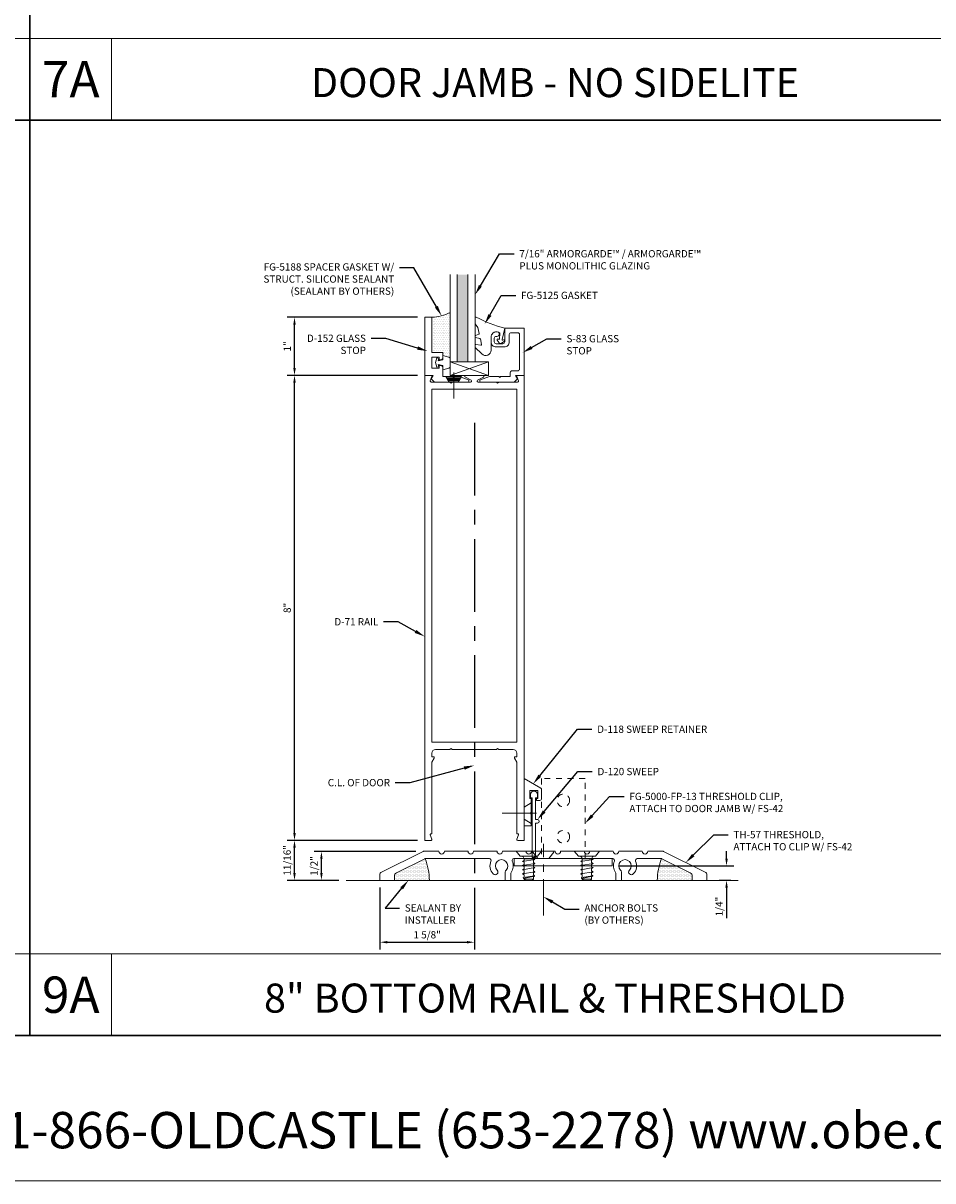
# Model space of a CAD drawing. Units: inches. Extents: x -27.5 to 38.1, y 0 to 85.
# Drawn here: x -8.5 to 7.2, y 0 to 19.9 of the extents above; entities that cross this region are included whole.
import ezdxf
from ezdxf import colors
from ezdxf.entities.mleader import LeaderData, LeaderLine
from ezdxf.enums import TextEntityAlignment as Align
from ezdxf.math import Vec2, Vec3

# ---------------------------------------------------------------- set-up
doc = ezdxf.new("R2010")
doc.units = ezdxf.units.IN
doc.header["$MEASUREMENT"] = 0
for name, pattern in [('CENTER', [2, 1.25, -0.25, 0.25, -0.25]), ('HIDDEN', [0.375, 0.25, -0.125]), ('HIDDEN2', [0.1875, 0.125, -0.0625])]:
    doc.linetypes.add(name, pattern=pattern)
doc.layers.get('0').update_dxf_attribs({"lineweight": 13})
doc.layers.get('defpoints').update_dxf_attribs({"lineweight": 13})
for name, color, linetype, lineweight in [('Accessory', 7, 'Continuous', 13), ('Anchoring', 7, 'Continuous', 13), ('Dimension', 3, 'Continuous', 13), ('Extrusion', 1, 'Continuous', 13), ('Fastener', 7, 'Continuous', 13), ('Gasket', 7, 'Continuous', 13), ('Glazing', 4, 'Continuous', 13), ('HeavyLine', 7, 'Continuous', 30), ('Misc', 7, 'Continuous', 13), ('Sealant', 3, 'Continuous', 13), ('Tag', 7, 'Continuous', 13), ('Text', 6, 'Continuous', 13)]:
    doc.layers.add(name, color=color, linetype=linetype, lineweight=lineweight)
doc.styles.get("Standard").update_dxf_attribs({"font": 'arial.ttf'})
doc.styles.add('STYLE1', font='arial.ttf')
doc.dimstyles.new('FULL', dxfattribs={"dimtxt": 0.125, "dimasz": 0.125, "dimexe": 0.125, "dimexo": 0.125, "dimgap": 0.0625, "dimtad": 1, "dimdec": 4, "dimzin": 3, "dimdsep": 46, "dimlunit": 4, "dimtxsty": 'Standard', "dimcen": 0.125, "dimclrd": 256, "dimclre": 256, "dimclrt": 256, "dimadec": 0, "dimazin": 0, "dimtfac": 1, "dimtdec": 4, "dimtofl": 0, "dimtmove": 0, "dimatfit": 3, "dimfxl": 0, "dimfrac": 2, "dimtolj": 1, "dimtzin": 3, "dimarcsym": 0})
pattern_1 = [(0, (-6.46269, 2.134537), (0.01171875, 0.0234375), [0, -0.0234375])]

# ---------------------------------------------------------------- blocks, each defined once
blk = doc.blocks.new('Web_Details_Title_Block_Doors')
at = {"layer": 'defpoints'}
blk.add_lwpolyline([(-5.5, 0), (5.5, 0), (5.5, 17), (-5.5, 17)], close=True, dxfattribs=at)
at = {"layer": 'Tag', "insert": (0, 0.112), "char_height": 0.125, "attachment_point": 8}
blk.add_mtext_dynamic_manual_height_columns('1-866-OLDCASTLE (653-2278) www.obe.com', width=5.131859, gutter_width=0.625, heights=[0.1233], dxfattribs=at)
at = {"layer": 'Tag'}
for tag, p, height in [('SYSTEM_001', (-0.5788, 16.4606), 0.25), ('DET_NAME_NO_001', (-1.4418, 15.9641), 0.25), ('DETNO_TITLE_001', (4.0959, 0.128), 0.08)]:
    blk.add_attdef(tag, p, '', height=height, dxfattribs=at)
blk.add_attdef('DATE', text='', height=0.125, dxfattribs=at).set_placement((-5.25, 0.112), align=Align.BOTTOM_LEFT)
blk = doc.blocks.new('FS2')
for p, q in [((0.091, 0), (-0.5, 0)), ((0, 0.178), (-0.125, 0.101))]:
    blk.add_line(p, q)
blk.add_lwpolyline([(-0.125, 0.1), (-0.125, -0.102), (0, -0.177), (0, 0.177)])
blk = doc.blocks.new('*D49')
at = {"layer": 'defpoints', "color": 0, "transparency": 16777216}
for p in [(-0.685, 13.167), (-2.31, 5.17), (-0.685, 4.105)]:
    blk.add_point(p, dxfattribs=at)
at = {"layer": 'Dimension', "linetype": 'CENTER', "lineweight": -2, "transparency": 16777216}
blk.add_line((-0.685, 13.042), (-0.685, 3.98), dxfattribs=at)
at = {"layer": 'Dimension', "lineweight": -2, "transparency": 16777216}
for p, q in [((-2.31, 5.045), (-2.31, 3.98)), ((-2.185, 4.105), (-0.81, 4.105))]:
    blk.add_line(p, q, dxfattribs=at)
at = {"layer": 'Dimension', "transparency": 16777216}
for points in [[(-2.185, 4.126), (-2.185, 4.085), (-2.31, 4.105)], [(-0.81, 4.126), (-0.81, 4.085), (-0.685, 4.105)]]:
    blk.add_solid(points, dxfattribs=at)
at = {"layer": 'Dimension', "transparency": 16777216, "insert": (-1.497, 4.233), "char_height": 0.125, "attachment_point": 5}
blk.add_mtext('\\A1;1 5/8"', dxfattribs=at)
blk = doc.blocks.new('*D50')
at = {"layer": 'defpoints', "color": 0, "transparency": 16777216}
for p in [(-3.317, 5.667), (-1.566, 5.667), (-2.892, 5.17)]:
    blk.add_point(p, dxfattribs=at)
at = {"layer": 'Dimension', "lineweight": -2, "transparency": 16777216}
for p, q in [((-1.691, 5.667), (-3.442, 5.667)), ((-3.317, 5.295), (-3.317, 5.542)), ((-3.017, 5.17), (-3.442, 5.17))]:
    blk.add_line(p, q, dxfattribs=at)
at = {"layer": 'Dimension', "transparency": 16777216}
for points in [[(-3.337, 5.542), (-3.296, 5.542), (-3.317, 5.667)], [(-3.337, 5.295), (-3.296, 5.295), (-3.317, 5.17)]]:
    blk.add_solid(points, dxfattribs=at)
at = {"layer": 'Dimension', "transparency": 16777216, "insert": (-3.444, 5.418), "char_height": 0.125, "attachment_point": 5, "rotation": 90}
blk.add_mtext('\\A1;1/2"', dxfattribs=at)
blk = doc.blocks.new('*D51')
at = {"layer": 'defpoints', "color": 0, "transparency": 16777216}
for p in [(-3.78, 5.857), (-1.54, 5.857), (-2.892, 5.17)]:
    blk.add_point(p, dxfattribs=at)
at = {"layer": 'Dimension', "lineweight": -2, "transparency": 16777216}
for p, q in [((-1.665, 5.857), (-3.905, 5.857)), ((-3.78, 5.295), (-3.78, 5.732)), ((-3.017, 5.17), (-3.905, 5.17))]:
    blk.add_line(p, q, dxfattribs=at)
at = {"layer": 'Dimension', "transparency": 16777216}
for points in [[(-3.801, 5.732), (-3.759, 5.732), (-3.78, 5.857)], [(-3.801, 5.295), (-3.759, 5.295), (-3.78, 5.17)]]:
    blk.add_solid(points, dxfattribs=at)
at = {"layer": 'Dimension', "transparency": 16777216, "insert": (-3.907, 5.514), "char_height": 0.125, "attachment_point": 5, "rotation": 90}
blk.add_mtext('\\A1;11/16"', dxfattribs=at)
blk = doc.blocks.new('*D52')
at = {"layer": 'defpoints', "color": 0, "transparency": 16777216}
for p in [(-3.78, 13.857), (-1.54, 13.857), (-1.54, 5.857)]:
    blk.add_point(p, dxfattribs=at)
at = {"layer": 'Dimension', "lineweight": -2, "transparency": 16777216}
for p, q in [((-1.665, 13.857), (-3.905, 13.857)), ((-3.78, 5.982), (-3.78, 13.732)), ((-1.665, 5.857), (-3.905, 5.857))]:
    blk.add_line(p, q, dxfattribs=at)
at = {"layer": 'Dimension', "transparency": 16777216}
for points in [[(-3.801, 13.732), (-3.759, 13.732), (-3.78, 13.857)], [(-3.801, 5.982), (-3.759, 5.982), (-3.78, 5.857)]]:
    blk.add_solid(points, dxfattribs=at)
at = {"layer": 'Dimension', "transparency": 16777216, "insert": (-3.906, 9.857), "char_height": 0.125, "attachment_point": 5, "rotation": 90}
blk.add_mtext('\\A1;8"', dxfattribs=at)
blk = doc.blocks.new('D71')
at = {"ltscale": 0.75}
blk.add_lwpolyline([(0.42, -0.115), (0.4, -0.135), (0.38, -0.115), (0.064, -0.115, -0.773029), (0.056, -0.085), (0.155, -0.03, 0.773029), (0.147, 0), (-0.147, 0, 0.773029), (-0.155, -0.03), (-0.056, -0.085, -0.773029), (-0.064, -0.115), (-0.38, -0.115), (-0.4, -0.135), (-0.42, -0.115), (-0.744, -0.115, -0.527743), (-0.759, -0.093), (-0.731, -0.022, 0.527743), (-0.746, 0), (-0.855, 0), (-0.855, -8), (-0.746, -8, 0.527743), (-0.731, -7.978), (-0.759, -7.907, -0.527743), (-0.744, -7.885), (-0.73, -7.885), (-0.73, -6.653), (-0.692, -6.587, 0.576952), (-0.706, -6.563), (-0.73, -6.563), (-0.73, -6.5, -0.414214), (-0.668, -6.438), (-0.42, -6.438), (-0.4, -6.418), (-0.38, -6.438), (0.38, -6.438), (0.4, -6.418), (0.42, -6.438), (0.668, -6.438, -0.414214), (0.73, -6.5), (0.73, -6.563), (0.706, -6.563, 0.576952), (0.692, -6.587), (0.73, -6.653), (0.73, -7.885), (0.744, -7.885, -0.527743), (0.759, -7.907), (0.731, -7.978, 0.527743), (0.746, -8), (0.855, -8), (0.855, 0), (0.746, 0, 0.527743), (0.731, -0.022), (0.759, -0.093, -0.527743), (0.744, -0.115)], format="xyb", close=True, dxfattribs=at)
blk.add_lwpolyline([(-0.73, -6.313), (0.73, -6.313), (0.73, -0.24), (-0.73, -0.24)], close=True)
blk = doc.blocks.new('*U7')
at = {"linetype": 'ByBlock', "ltscale": 0.75}
blk.add_lwpolyline([(-0.078, 0.746), (-0.078, 0.648, 0.414214), (-0.047, 0.617), (0.021, 0.617), (0.021, 0.452), (0.036, 0.437), (0.021, 0.422), (0.021, 0.258), (0.076, 0.106, 0.8391), (0.115, 0.113), (0.115, 0.685), (0.057, 0.743), (0, 0.711), (0, 0.855), (-0.812, 0.855), (-0.812, 0.523), (-0.575, 0.523, -0.414214), (-0.544, 0.492), (-0.544, 0.374, -0.414214), (-0.575, 0.343), (-0.639, 0.343, -0.414214), (-0.67, 0.374), (-0.67, 0.389, 0.937027), (-0.749, 0.394, 0.452822), (-0.656, 0.288), (-0.575, 0.288, 0.414214), (-0.489, 0.374), (-0.489, 0.515, 0.414214), (-0.575, 0.601), (-0.703, 0.601, -0.414214), (-0.734, 0.632), (-0.734, 0.746, -0.414214), (-0.703, 0.777), (-0.109, 0.777, -0.414214)], format="xyb", close=True, dxfattribs=at)
blk = doc.blocks.new('D152')
blk.add_lwpolyline([(-0.855, 0), (-0.711, 0), (-0.743, -0.057), (-0.685, -0.115), (-0.113, -0.115, 0.8391), (-0.106, -0.076), (-0.258, -0.021), (-0.34, -0.021), (-0.355, -0.036), (-0.37, -0.021), (-0.543, -0.021), (-0.543, 0.138, 0.414214), (-0.574, 0.169), (-0.605, 0.169), (-0.605, 0.125), (-0.73, 0.125), (-0.73, 0.313), (-0.605, 0.313), (-0.605, 0.269), (-0.574, 0.269, 0.414214), (-0.543, 0.3), (-0.543, 0.393), (-0.73, 0.393), (-0.73, 1), (-0.855, 1)], format="xyb", close=True)
blk = doc.blocks.new('Gen_FH')
for p, q in [((0.091, 0), (-0.5, 0)), ((-0.1, 0.116), (-0.1, -0.117)), ((-0.075, 0.132), (-0.075, -0.132)), ((-0.05, 0.147), (-0.05, -0.147)), ((-0.025, 0.163), (-0.025, -0.162))]:
    blk.add_line(p, q)
blk.add_lwpolyline([(0, 0.178), (-0.125, 0.101), (-0.125, -0.102), (0, -0.177)], close=True)
blk = doc.blocks.new('fg5188')
at = {"ltscale": 0.75}
blk.add_lwpolyline([(-0.109, -0.031), (-0.187, -0.049), (-0.187, -0.125), (-0.29, -0.096, -0.334595), (-0.312, -0.066), (-0.312, 0.066, -0.334595), (-0.29, 0.096), (-0.187, 0.125), (-0.187, 0.049), (-0.109, 0.031), (-0.119, 0.07), (-0.083, 0.08), (-0.062, 0), (-0.083, -0.08), (-0.119, -0.07)], format="xyb", close=True, dxfattribs=at)
blk = doc.blocks.new('.43inSSDoorGlz')
h = blk.add_hatch(color=256)
h.dxf.hatch_style = 1
h.paths.add_polyline_path([(-0.125, 0), (-0.305, 0), (-0.305, -1.5), (-0.125, -1.5)])
blk.add_line((-0.305, 0), (-0.125, 0))
for points in [[(-0.43, -1.5), (-0.43, 0), (-0.305, 0), (-0.305, -1.5)], [(-0.125, -1.5), (-0.125, 0), (0, 0), (0, -1.5)]]:
    blk.add_lwpolyline(points)
blk = doc.blocks.new('*U10')
at = {"linetype": 'ByBlock', "lineweight": -2, "ltscale": 0.5}
blk.add_lwpolyline([(-0.489, -0.19, -0.065719), (0, 0), (-0.042, 0.197, -0.594937), (-0.032, 0.205), (-0.023, 0.201, 0.872242), (-0.01, 0.228), (-0.054, 0.26, 0.414258), (-0.097, 0.253), (-0.129, 0.209, 0.872242), (-0.108, 0.188), (-0.104, 0.191, -0.594937), (-0.092, 0.187), (-0.082, 0.083, -0.631985), (-0.235, 0.156), (-0.235, 0.377, 0.668199), (-0.395, 0.444), (-0.508, 0.331, 0.198898), (-0.511, 0.324), (-0.511, 0.289, 0.461915), (-0.499, 0.279), (-0.41, 0.293, -0.527082), (-0.399, 0.281), (-0.419, 0.186, -0.294223), (-0.427, 0.178), (-0.503, 0.161, 0.352252), (-0.511, 0.152), (-0.511, 0.135, 0.309363), (-0.505, 0.126), (-0.445, 0.103, -0.36733), (-0.439, 0.092), (-0.461, -0.01, -0.113217), (-0.463, -0.014), (-0.509, -0.073, 0.167283), (-0.511, -0.079), (-0.511, -0.176, 0.569943)], format="xyb", close=True, dxfattribs=at)
blk = doc.blocks.new('D118')
at = {"ltscale": 0.75}
blk.add_lwpolyline([(0.125, 0), (0, 0), (0, 0.812), (0.287, 0.647, -0.267949), (0.302, 0.62), (0.302, 0.469, -0.414214), (0.271, 0.438), (0.215, 0.438), (0.215, 0.469), (0.24, 0.469), (0.24, 0.609), (0.1, 0.609), (0.1, 0.469), (0.125, 0.469), (0.125, 0.233), (0.11, 0.218), (0.125, 0.203)], format="xyb", close=True, dxfattribs=at)
blk = doc.blocks.new('th57')
blk.add_lwpolyline([(0.879, 0.331, 0.543023), (0.851, 0.375), (-0.851, 0.375, 0.543023), (-0.879, 0.331, -0.266784), (-0.9, 0.133, 0.157216), (-0.905, 0.115), (-0.905, 0), (-0.999, 0), (-0.999, 0.143, -0.195742), (-0.986, 0.176, 2.373137), (-1.138, 0.176, -1), (-1.205, 0.11, -0.307222), (-1.245, 0.331, 0.543023), (-1.273, 0.375), (-2.369, 0.375, 0.116434), (-2.383, 0.372), (-2.872, 0.127, 0.284079), (-2.906, 0.072), (-2.906, 0), (-3.156, 0), (-3.156, 0.106, -0.284079), (-3.139, 0.134), (-2.413, 0.497, -0.116434), (-2.399, 0.5), (-2.14, 0.5, 1), (-2.046, 0.5), (-1.64, 0.5, 1), (-1.546, 0.5), (-1.14, 0.5, 1), (-1.046, 0.5), (-0.64, 0.5, 1), (-0.546, 0.5), (-0.14, 0.5, 1), (-0.046, 0.5), (0.36, 0.5, 1), (0.454, 0.5), (0.86, 0.5, 1), (0.954, 0.5), (1.36, 0.5, 1), (1.454, 0.5), (1.712, 0.5, -0.116434), (1.726, 0.497), (2.452, 0.134, -0.284079), (2.469, 0.106), (2.469, 0), (2.219, 0), (2.219, 0.072, 0.284079), (2.185, 0.127), (1.696, 0.372, 0.116434), (1.682, 0.375), (1.273, 0.375, 0.543023), (1.245, 0.331, -0.307222), (1.205, 0.11, -1), (1.138, 0.176, 2.373137), (0.986, 0.176, -0.195742), (0.999, 0.143), (0.999, 0), (0.905, 0), (0.905, 0.115, 0.157216), (0.9, 0.133, -0.266784)], format="xyb", close=True)
blk = doc.blocks.new('*D53')
at = {"layer": 'defpoints', "color": 0, "transparency": 16777216}
for p in [(-3.78, 14.857), (-1.54, 14.857), (-1.54, 13.857)]:
    blk.add_point(p, dxfattribs=at)
at = {"layer": 'Dimension', "lineweight": -2, "transparency": 16777216}
for p, q in [((-1.665, 14.857), (-3.905, 14.857)), ((-3.78, 13.982), (-3.78, 14.732)), ((-1.665, 13.857), (-3.905, 13.857))]:
    blk.add_line(p, q, dxfattribs=at)
at = {"layer": 'Dimension', "transparency": 16777216}
for points in [[(-3.801, 14.732), (-3.759, 14.732), (-3.78, 14.857)], [(-3.801, 13.982), (-3.759, 13.982), (-3.78, 13.857)]]:
    blk.add_solid(points, dxfattribs=at)
at = {"layer": 'Dimension', "transparency": 16777216, "insert": (-3.905, 14.357), "char_height": 0.125, "attachment_point": 5, "rotation": 90}
blk.add_mtext('\\A1;1"', dxfattribs=at)
blk = doc.blocks.new('FG-5000-FP-13_Profile')
at = {"linetype": 'ByBlock', "ltscale": 0.5}
blk.add_lwpolyline([(0.375, 0), (0.375, 1.375), (-0.375, 1.375), (-0.375, 0)], dxfattribs=at)
at = {"linetype": 'Continuous', "ltscale": 0.5}
blk.add_lwpolyline([(0.84375, -0.125), (-0.84375, -0.125), (-0.84375, 0), (0.84375, 0)], close=True, dxfattribs=at)
at = {"linetype": 'ByBlock', "ltscale": 0.5}
for centre in [(0, 1), (0, 0.375)]:
    blk.add_circle(centre, 0.10938, dxfattribs=at)
blk = doc.blocks.new('FS42')
at = {"lineweight": -2}
for p, q in [((0.174, -0.106), (0.139, 0.106)), ((0.245, -0.106), (0.21, 0.106)), ((0.317, -0.106), (0.281, 0.106)), ((0.388, -0.106), (0.352, 0.106)), ((0.453, -0.095), (0.42, 0.1)), ((0.128, -0.079), (0.158, -0.079)), ((0.467, -0.093), (0.475, -0.079)), ((0.475, -0.079), (0.48, -0.079))]:
    blk.add_line(p, q, dxfattribs=at)
for points in [[(0, -0.219), (0, 0.219), (0.086, 0.147), (0.086, -0.147)], [(0.48, -0.079), (0.48, 0.079), (0.5, 0.059), (0.5, -0.059)]]:
    blk.add_lwpolyline(points, close=True, dxfattribs=at)
for points in [[(0.086, 0.118, 0.414223), (0.116, 0.088), (0.128, 0.088), (0.139, 0.106), (0.154, 0.079), (0.194, 0.079), (0.21, 0.106), (0.226, 0.079), (0.265, 0.079), (0.281, 0.106), (0.297, 0.079), (0.337, 0.079), (0.352, 0.106), (0.368, 0.079), (0.408, 0.079), (0.42, 0.1), (0.428, 0.099), (0.439, 0.079), (0.48, 0.079)], [(0.128, 0.088), (0.128, -0.088), (0.116, -0.088, 0.414215), (0.086, -0.118)]]:
    blk.add_lwpolyline(points, format="xyb", dxfattribs=at)
for points in [[(0.453, -0.095), (0.467, -0.093), (0.428, 0.099)], [(0.128, -0.079), (0.158, -0.079), (0.174, -0.106), (0.19, -0.079), (0.23, -0.079), (0.245, -0.106), (0.261, -0.079), (0.301, -0.079), (0.317, -0.106), (0.333, -0.079), (0.372, -0.079), (0.388, -0.106), (0.404, -0.079), (0.443, -0.079), (0.453, -0.095)]]:
    blk.add_lwpolyline(points, dxfattribs=at)
blk = doc.blocks.new('FH_Abolt')
at = {"linetype": 'CENTER', "ltscale": 0.5}
blk.add_line((0, -1.104), (0, 0.127), dxfattribs=at)
at = {"linetype": 'HIDDEN'}
blk.add_lwpolyline([(0.18, -0.016), (0.095, -0.125), (-0.095, -0.125), (-0.18, -0.016, -0.624592), (-0.172, 0), (0.172, 0, -0.624592)], format="xyb", close=True, dxfattribs=at)
blk = doc.blocks.new('*D102')
at = {"layer": 'defpoints', "color": 0, "transparency": 16777216}
for p in [(1.69, 5.42), (3.656, 5.17), (3.857, 5.17)]:
    blk.add_point(p, dxfattribs=at)
at = {"layer": 'Dimension', "lineweight": -2, "transparency": 16777216}
for p, q in [((3.656, 5.545), (3.656, 5.67)), ((1.815, 5.42), (3.781, 5.42)), ((3.732, 5.17), (3.531, 5.17)), ((3.656, 5.045), (3.656, 4.517))]:
    blk.add_line(p, q, dxfattribs=at)
at = {"layer": 'Dimension', "transparency": 16777216}
for points in [[(3.635, 5.545), (3.677, 5.545), (3.656, 5.42)], [(3.635, 5.045), (3.677, 5.045), (3.656, 5.17)]]:
    blk.add_solid(points, dxfattribs=at)
at = {"layer": 'Dimension', "transparency": 16777216, "insert": (3.529, 4.719), "char_height": 0.125, "attachment_point": 5, "rotation": 90}
blk.add_mtext('\\A1;1/4"', dxfattribs=at)

msp = doc.modelspace()

# ---------------------------------------------------------------- hatches: boundary and pattern name
at = {"layer": 'Sealant'}
h = msp.add_hatch(dxfattribs=at)
h.set_pattern_fill('DOTS', color=256, scale=0.5)
h.set_pattern_definition([(0, (-29.597852, -4.305058), (0.015625, 0.03125), [0, -0.03125])])
h.paths.add_polyline_path([(-1.102758, 14.142292, 0.33459532), (-1.125213, 14.172091), (-1.227758, 14.201496), (-1.227758, 14.250496), (-1.414758, 14.250496), (-1.414758, 14.857496, 0.113580328), (-1.102758, 14.938835)])
h = msp.add_hatch(dxfattribs=at)
h.set_pattern_fill('DOTS', color=256, scale=0.375)
h.set_pattern_definition(pattern_1)
h.paths.add_polyline_path([(-1.530053, 5.544166, 0.058020928), (-1.536795, 5.541723), (-2.025459, 5.297391, 0.284079044), (-2.059731, 5.241936), (-2.059731, 5.169996), (-1.458666, 5.169996, 0.084873376)])
h = msp.add_hatch(dxfattribs=at)
h.set_pattern_fill('DOTS', color=256, scale=0.375)
h.set_pattern_definition(pattern_1)
h.paths.add_polyline_path([(2.535538, 5.544166, -0.058020928), (2.542279, 5.541723), (3.030943, 5.297391, -0.284079044), (3.065216, 5.241936), (3.065216, 5.169996), (2.464151, 5.169996, -0.084873376)])

# ---------------------------------------------------------------- linework, layer by layer
at = {"layer": 'Accessory'}
for p, q in [((-0.443367, 14.092246), (-1.102758, 13.857496)), ((-1.102758, 14.092246), (-0.443367, 13.857496))]:
    msp.add_line(p, q, dxfattribs=at)
msp.add_lwpolyline([(-1.102758, 14.092246), (-0.443367, 14.092246), (-0.443367, 13.857496), (-1.102758, 13.857496)], close=True, dxfattribs=at)
at = {"layer": 'Accessory', "ltscale": 0.75}
msp.add_lwpolyline([(0.280242, 6.646455, -1), (0.400242, 6.646455), (0.400242, 6.591455), (0.370242, 6.591455), (0.370242, 6.215455), (0.401242, 6.215455, -1), (0.401242, 6.153455), (0.370242, 6.153455), (0.370242, 5.560455), (0.310242, 5.560455), (0.310242, 6.591455), (0.280242, 6.591455)], format="xyb", close=True, dxfattribs=at)
at = {"layer": 'HeavyLine'}
for p, q in [((-8.333335, 58), (-8.333335, 2.5)), ((-25, 18.25), (25, 18.25))]:
    msp.add_line(p, q, dxfattribs=at)
msp.add_lwpolyline([(-25, 58), (25, 58), (25, 2.5), (-25, 2.5)], close=True, dxfattribs=at)
at = {"layer": 'Misc'}
for p, q in [((-8.333335, 19.655), (-25, 19.655)), ((8.333334, 19.655), (-8.333335, 19.655)), ((-6.928335, 18.25), (-6.928335, 19.655)), ((-2.89229, 5.169996), (3.856708, 5.169996)), ((-6.928335, 2.5), (-6.928335, 3.905))]:
    msp.add_line(p, q, dxfattribs=at)
for points in [[(-8.333335, 3.905), (-25, 3.905)], [(8.333334, 3.905), (-8.333335, 3.905)]]:
    msp.add_lwpolyline(points, dxfattribs=at)
at = {"layer": 'Sealant'}
for centre, radius, start, end in [((-1.435482, 15.576045), 0.718848, 271.6520716, 297.5716875), ((-2.588565, 5.148321), 1.130106, 1.0989704, 20.5040098), ((3.594049, 5.148321), 1.130106, 159.4959902, 178.9010296)]:
    msp.add_arc(centre, radius, start, end, dxfattribs=at)

# ---------------------------------------------------------------- block references
at = {"layer": 'Anchoring'}
msp.add_blockref('FH_Abolt', (0.502742, 5.669996), dxfattribs=at)
at = {"layer": 'Extrusion'}
for name, p in [('D152', (-0.684758, 13.857496)), ('D71', (-0.684758, 13.857496)), ('D118', (0.170242, 6.107496)), ('th57', (0.846242, 5.169996))]:
    msp.add_blockref(name, p, dxfattribs=at)
at = {"layer": 'Extrusion', "rotation": 270}
msp.add_blockref('*U7', (-0.684758, 13.857496), dxfattribs=at)
at = {"layer": 'Fastener', "xscale": -0.7520162579524738, "yscale": 0.7520162579524738, "zscale": 0.7520162579524738, "rotation": 270}
msp.add_blockref('Gen_FH', (-1.039759, 13.836501), dxfattribs=at)
at = {"layer": 'Fastener', "linetype": 'Continuous'}
msp.add_blockref('FS2', (0.295242, 6.325496), dxfattribs=at)
at = {"layer": 'Fastener', "rotation": 270}
for p in [(0.252742, 5.669996), (1.252742, 5.669996)]:
    msp.add_blockref('FS42', p, dxfattribs=at)
at = {"layer": 'Gasket', "xscale": -1, "rotation": 180}
msp.add_blockref('*U10', (-0.161758, 14.669496), dxfattribs=at)
at = {"layer": 'Gasket', "xscale": -1}
msp.add_blockref('fg5188', (-1.414758, 14.076496), dxfattribs=at)
at = {"layer": 'Glazing', "xscale": -1, "rotation": 180}
msp.add_blockref('.43inSSDoorGlz', (-0.672758, 14.092246), dxfattribs=at)
at = {"layer": 'Misc', "linetype": 'HIDDEN2'}
msp.add_blockref('FG-5000-FP-13_Profile', (0.846242, 5.544996), dxfattribs=at)
at = {"layer": 'Text', "xscale": 5, "yscale": 5, "zscale": 5}
msp.add_blockref('Web_Details_Title_Block_Doors', (0, 0), dxfattribs=at)

# ---------------------------------------------------------------- texts
at = {"layer": 'Text', "attachment_point": 5, "style": 'STYLE1'}
for s, insert, char_height, width in [('{\\fArial|b1|i0|c0|p34;7A}', (-7.630835, 18.9525), 0.625, 0.46589359), ('{\\fArial|b1|i0|c0|p34;DOOR JAMB - NO SIDELITE}', (0.702498, 18.894009), 0.5, 10.38837379), ('{\\fArial|b1|i0|c0|p34;9A}', (-7.630835, 3.2025), 0.625, 0.46589359), ('{\\fArial|b1|i0|c0|p34;8" BOTTOM RAIL & THRESHOLD}', (0.702498, 3.144009), 0.5, 13.46312883)]:
    msp.add_mtext(s, dxfattribs=dict(at, insert=insert, char_height=char_height, width=width))

# ---------------------------------------------------------------- dimensions: what is measured, and where the dimension line sits
at = {"layer": 'Dimension'}
for base, p1, p2, picture, middle in [((-3.780164, 14.857496), (-1.539758, 13.857496), (-1.539758, 14.857496), '*D53', (-3.90542, 14.357496)), ((-3.780164, 13.857496), (-1.539758, 5.857496), (-1.539758, 13.857496), '*D52', (-3.906486, 9.857496)), ((-3.780164, 5.857496), (-2.89229, 5.169996), (-1.539758, 5.857496), '*D51', (-3.907296, 5.513746)), ((-3.316558, 5.666723), (-2.89229, 5.169996), (-1.566303, 5.666723), '*D50', (-3.443689, 5.418359)), ((3.655683, 5.169996), (1.689992, 5.419996), (3.856708, 5.169996), '*D102', (3.528551, 4.718725))]:
    dim = msp.add_linear_dim(base=base, p1=p1, p2=p2, angle=90, dimstyle='FULL', dxfattribs=at)
    dim.commit()
    dim.dimension.update_dxf_attribs({"geometry": picture, "text_midpoint": middle})
dim = msp.add_linear_dim(base=(-0.684758, 4.10549), p1=(-2.309758, 5.169996), p2=(-0.684758, 13.167221), dimstyle='FULL', dxfattribs=at)
dim.commit()
dim.dimension.update_dxf_attribs({"geometry": '*D49', "text_midpoint": (-1.497258, 4.232621)})

# ---------------------------------------------------------------- leaders
at = {"layer": 'Text'}
ml = msp.add_multileader_mtext('Standard', dxfattribs=at)
ml.set_content('7/16" ARMORGARDE™ / ARMORGARDE™\\PPLUS MONOLITHIC GLAZING', color=256)
ml.set_leader_properties()
ml.build(insert=Vec2(0, 0))
ml.multileader.update_dxf_attribs({"dogleg_length": 0.25, "arrow_head_size": 0.18})
ctx = ml.context
ctx.base_point, ctx.char_height, ctx.arrow_head_size, ctx.landing_gap_size, ctx.plane_origin = Vec3(-0.000575, 15.949313), 0.125, 0.18, 0.09, Vec3(-0.40403, 15.888057)
notes = []
notes.append((ctx, [(0, (1, 1, 0), (-0.250575, 15.949313), (1, 0), 0.25, [(0, [(-0.672758, 15.245118)], 0, [])])]))
ctx.mtext.insert, ctx.mtext.flow_direction = Vec3(0.089425, 16.012879), 5
ml = msp.add_multileader_mtext('Standard', dxfattribs=at)
ml.set_content('FG-5188 SPACER GASKET W/ STRUCT. SILICONE SEALANT\\P{\\C7;(SEALANT BY OTHERS)}', color=256)
ml.set_leader_properties()
ml.build(insert=Vec2(0, 0))
ml.multileader.update_dxf_attribs({"dogleg_length": 0.25, "arrow_head_size": 0.18})
ctx = ml.context
ctx.base_point, ctx.char_height, ctx.arrow_head_size, ctx.landing_gap_size, ctx.plane_origin = Vec3(-4.614255, 15.70516), 0.125, 0.18, 0.09, Vec3(-1.248749, 14.881874)
ctx.text_align_type = 2
notes.append((ctx, [(0, (1, 1, 0), (-1.724074, 15.70516), (-1, 0), 0.25, [(0, [(-1.248749, 14.881874)], 0, [])])]))
ctx.mtext.insert, ctx.mtext.width, ctx.mtext.alignment, ctx.mtext.flow_direction = Vec3(-2.064074, 15.786035), 2.54483536, 3, 5
ml = msp.add_multileader_mtext('Standard', dxfattribs=at)
ml.set_content('FG-5125 GASKET', color=256)
ml.set_leader_properties()
ml.build(insert=Vec2(0, 0))
ml.multileader.update_dxf_attribs({"dogleg_length": 0.25, "arrow_head_size": 0.18})
ctx = ml.context
ctx.base_point, ctx.char_height, ctx.arrow_head_size, ctx.landing_gap_size, ctx.plane_origin = Vec3(0.027404, 15.232667), 0.125, 0.18, 0.09, Vec3(-0.507446, 14.739292)
notes.append((ctx, [(0, (1, 1, 0), (-0.222596, 15.232667), (1, 0), 0.25, [(0, [(-0.507446, 14.739292)], 0, [])])]))
ctx.mtext.insert, ctx.mtext.flow_direction = Vec3(0.117404, 15.296233), 5
ml = msp.add_multileader_mtext('Standard', dxfattribs=at)
ml.set_content('D-152 GLASS STOP', color=256)
ml.set_leader_properties()
ml.build(insert=Vec2(0, 0))
ml.multileader.update_dxf_attribs({"dogleg_length": 0.25, "arrow_head_size": 0.18})
ctx = ml.context
ctx.base_point, ctx.char_height, ctx.arrow_head_size, ctx.landing_gap_size, ctx.plane_origin = Vec3(-3.724316, 14.494695), 0.125, 0.18, 0.09, Vec3(-1.490228, 14.275509)
ctx.text_align_type = 2
notes.append((ctx, [(0, (1, 1, 0), (-2.210414, 14.494695), (-1, 0), 0.25, [(0, [(-1.490228, 14.275509)], 0, [])])]))
ctx.mtext.insert, ctx.mtext.width, ctx.mtext.alignment, ctx.mtext.flow_direction = Vec3(-2.550414, 14.55826), 1.09312856, 3, 5
ml = msp.add_multileader_mtext('Standard', dxfattribs=at)
ml.set_content('S-83 GLASS STOP', color=256)
ml.set_leader_properties()
ml.build(insert=Vec2(0, 0))
ml.multileader.update_dxf_attribs({"dogleg_length": 0.25, "arrow_head_size": 0.18})
ctx = ml.context
ctx.base_point, ctx.char_height, ctx.arrow_head_size, ctx.landing_gap_size, ctx.plane_origin = Vec3(0.81073, 14.487764), 0.125, 0.18, 0.09, Vec3(0.145633, 14.248107)
notes.append((ctx, [(0, (1, 1, 0), (0.56073, 14.487764), (1, 0), 0.25, [(0, [(0.145633, 14.248107)], 0, [])])]))
ctx.mtext.insert, ctx.mtext.width, ctx.mtext.flow_direction = Vec3(0.90073, 14.551329), 1.0623521, 5
ml = msp.add_multileader_mtext('Standard', dxfattribs=at)
ml.set_content('D-71 RAIL', color=256)
ml.set_leader_properties()
ml.build(insert=Vec2(0, 0))
ml.multileader.update_dxf_attribs({"dogleg_length": 0.25, "arrow_head_size": 0.18})
ctx = ml.context
ctx.base_point, ctx.char_height, ctx.arrow_head_size, ctx.landing_gap_size, ctx.plane_origin = Vec3(-3.221676, 9.618379), 0.125, 0.18, 0.09, Vec3(-1.539758, 9.365465)
ctx.text_align_type = 2
notes.append((ctx, [(0, (1, 1, 0), (-1.996144, 9.618379), (-1, 0), 0.25, [(0, [(-1.539758, 9.365465)], 0, [])])]))
ctx.mtext.insert, ctx.mtext.width, ctx.mtext.alignment, ctx.mtext.flow_direction = Vec3(-2.336144, 9.680921), 1.26248841, 3, 5
ml = msp.add_multileader_mtext('Standard', dxfattribs=at)
ml.set_content('D-118 SWEEP RETAINER', color=256)
ml.set_leader_properties()
ml.build(insert=Vec2(0, 0))
ml.multileader.update_dxf_attribs({"dogleg_length": 0.25, "arrow_head_size": 0.18})
ctx = ml.context
ctx.base_point, ctx.char_height, ctx.arrow_head_size, ctx.landing_gap_size, ctx.plane_origin = Vec3(1.339646, 7.76866), 0.125, 0.18, 0.09, Vec3(0.327287, 6.828826)
notes.append((ctx, [(0, (1, 1, 0), (1.089646, 7.76866), (1, 0), 0.25, [(0, [(0.327287, 6.828826)], 0, [])])]))
ctx.mtext.insert, ctx.mtext.flow_direction = Vec3(1.429646, 7.832226), 5
ml = msp.add_multileader_mtext('Standard', dxfattribs=at)
ml.set_content('C.L. OF DOOR', color=256)
ml.set_leader_properties()
ml.build(insert=Vec2(0, 0))
ml.multileader.update_dxf_attribs({"dogleg_length": 0.25, "arrow_head_size": 0.18})
ctx = ml.context
ctx.base_point, ctx.char_height, ctx.arrow_head_size, ctx.landing_gap_size, ctx.plane_origin = Vec3(-3.398221, 6.849868), 0.125, 0.18, 0.09, Vec3(-0.684758, 7.147484)
ctx.text_align_type = 2
notes.append((ctx, [(0, (1, 1, 0), (-1.795472, 6.849868), (-1, 0), 0.25, [(0, [(-0.684758, 7.147484)], 0, [])])]))
ctx.mtext.insert, ctx.mtext.alignment, ctx.mtext.flow_direction = Vec3(-2.135472, 6.913434), 3, 5
ml = msp.add_multileader_mtext('Standard', dxfattribs=at)
ml.set_content('D-120 SWEEP', color=256)
ml.set_leader_properties()
ml.build(insert=Vec2(0, 0))
ml.multileader.update_dxf_attribs({"dogleg_length": 0.25, "arrow_head_size": 0.18})
ctx = ml.context
ctx.base_point, ctx.char_height, ctx.arrow_head_size, ctx.landing_gap_size, ctx.plane_origin = Vec3(1.344475, 7.040483), 0.125, 0.18, 0.09, Vec3(0.401242, 6.215455)
notes.append((ctx, [(0, (1, 1, 0), (1.094475, 7.040483), (1, 0), 0.25, [(0, [(0.401242, 6.215455)], 0, [])])]))
ctx.mtext.insert, ctx.mtext.flow_direction = Vec3(1.434475, 7.104049), 5
ml = msp.add_multileader_mtext('Standard', dxfattribs=at)
ml.set_content('FG-5000-FP-13 THRESHOLD CLIP,\\P{\\C7;ATTACH TO DOOR JAMB W/ FS-42}', color=256)
ml.set_leader_properties()
ml.build(insert=Vec2(0, 0))
ml.multileader.update_dxf_attribs({"dogleg_length": 0.25, "arrow_head_size": 0.18})
ctx = ml.context
ctx.base_point, ctx.char_height, ctx.arrow_head_size, ctx.landing_gap_size, ctx.plane_origin = Vec3(1.893667, 6.612789), 0.125, 0.18, 0.09, Vec3(1.221242, 6.150597)
notes.append((ctx, [(0, (1, 1, 0), (1.643667, 6.612789), (1, 0), 0.25, [(0, [(1.221242, 6.150597)], 0, [])])]))
ctx.mtext.insert, ctx.mtext.flow_direction = Vec3(1.983667, 6.676355), 5
ml = msp.add_multileader_mtext('Standard', dxfattribs=at)
ml.set_content('TH-57 THRESHOLD,\\P{\\C7;ATTACH TO CLIP W/ FS-42}', color=256)
ml.set_leader_properties()
ml.build(insert=Vec2(0, 0))
ml.multileader.update_dxf_attribs({"dogleg_length": 0.25, "arrow_head_size": 0.18})
ctx = ml.context
ctx.base_point, ctx.char_height, ctx.arrow_head_size, ctx.landing_gap_size, ctx.plane_origin = Vec3(3.684737, 5.955372), 0.125, 0.18, 0.09, Vec3(2.954655, 5.47529)
notes.append((ctx, [(0, (1, 1, 0), (3.434737, 5.955372), (1, 0), 0.25, [(0, [(2.954655, 5.47529)], 0, [])])]))
ctx.mtext.insert, ctx.mtext.width, ctx.mtext.flow_direction = Vec3(3.774737, 6.018938), 2.77607675, 5
ml = msp.add_multileader_mtext('Standard', dxfattribs=at)
ml.set_content('SEALANT BY INSTALLER', color=256)
ml.set_leader_properties()
ml.build(insert=Vec2(0, 0))
ml.multileader.update_dxf_attribs({"dogleg_length": 0.25, "arrow_head_size": 0.18})
ctx = ml.context
ctx.base_point, ctx.char_height, ctx.arrow_head_size, ctx.landing_gap_size, ctx.plane_origin = Vec3(-1.971824, 4.693973), 0.125, 0.18, 0.09, Vec3(-1.819706, 5.169996)
notes.append((ctx, [(1, (1, 1, 0), (-2.221824, 4.693973), (1, 0), 0.25, [(0, [(-1.819706, 5.169996)], 0, [])])]))
ctx.mtext.insert, ctx.mtext.width, ctx.mtext.flow_direction = Vec3(-1.881824, 4.757539), 1.22899063, 5
ml = msp.add_multileader_mtext('Standard', dxfattribs=at)
ml.set_content('ANCHOR BOLTS\\P{\\C7;(BY OTHERS)}', color=256)
ml.set_leader_properties()
ml.build(insert=Vec2(0, 0))
ml.multileader.update_dxf_attribs({"dogleg_length": 0.25, "arrow_head_size": 0.18})
ctx = ml.context
ctx.base_point, ctx.char_height, ctx.arrow_head_size, ctx.landing_gap_size, ctx.plane_origin = Vec3(1.120059, 4.676087), 0.125, 0.18, 0.09, Vec3(0.502742, 4.888158)
notes.append((ctx, [(0, (1, 1, 0), (0.870059, 4.676087), (1, 0), 0.25, [(0, [(0.502742, 4.888158)], 0, [])])]))
ctx.mtext.insert, ctx.mtext.width, ctx.mtext.flow_direction = Vec3(1.210059, 4.756962), 2.34598307, 5
for ctx, leaders in notes:
    for number, flags, end, landing, length, lines in leaders:
        leader = LeaderData()
        leader.index, (leader.has_last_leader_line, leader.has_dogleg_vector, leader.attachment_direction) = number, flags
        leader.last_leader_point, leader.dogleg_vector, leader.dogleg_length = Vec3(end), Vec3(landing), length
        for number, points, colour, breaks in lines:
            line = LeaderLine()
            line.index, line.vertices, line.color, line.breaks = number, Vec3.list(points), colors.encode_raw_color(colour), breaks
            leader.lines.append(line)
        ctx.leaders.append(leader)

doc.saveas('drawing.dxf')
